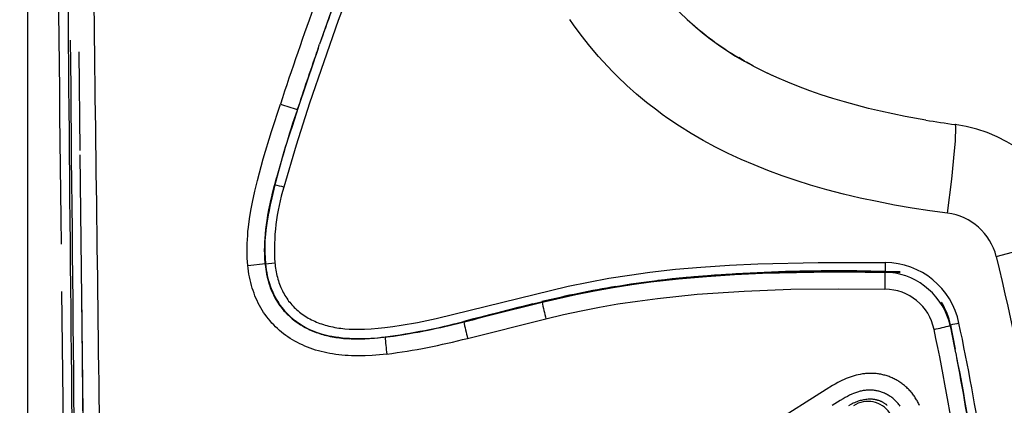
# Model space of a CAD drawing. Units: millimetres. Extents: x 129625 to 141952, y 5195 to 13405.
# Drawn here: x 135104 to 135238, y 9228 to 9281 of the extents above; entities that cross this region are included whole.
import ezdxf

# ---------------------------------------------------------------- set-up
doc = ezdxf.new("R2010")
doc.units = ezdxf.units.MM
doc.layers.add('DEFAULT', color=7, linetype='Continuous')
doc.layers.add('DiKom', color=7, linetype='Continuous')

# ---------------------------------------------------------------- blocks, each defined once
blk = doc.blocks.new('RP-22105')
at = {"layer": 'DiKom'}
for p, q in [((148289.92, 9277.11), (148290.14, 9277.72)), ((148290.32, 9278.24), (148290.14, 9277.72)), ((148257.33, 9276.69), (148257.48, 9263.23)), ((148289.66, 9276.32), (148289.18, 9274.97)), ((148290.01, 9277.35), (148289.66, 9276.32)), ((148289.78, 9276.66), (148289.68, 9276.39)), ((148289.92, 9277.11), (148289.74, 9276.58)), ((148289.4, 9275.54), (148287.23, 9269.09)), ((148348.03, 9275.42), (148347.25, 9275.88)), ((148348.03, 9275.42), (148348.3, 9275.27)), ((148349.2, 9274.78), (148348.3, 9275.27)), ((148349.2, 9274.78), (148349.56, 9274.58)), ((148287.23, 9269.09), (148286.38, 9266.5)), ((148286.38, 9266.5), (148286.08, 9265.59)), ((148257.48, 9262.62), (148257.87, 9227.51)), ((148285.04, 9262.23), (148284.61, 9260.74)), ((148284.16, 9259.03), (148284.03, 9258.52)), ((148284.32, 9259.52), (148284.26, 9259.5)), ((148283.67, 9257.17), (148284, 9258.5)), ((148284.03, 9258.52), (148284, 9258.5)), ((148280.35, 9247.56), (148282.75, 9247.8)), ((148282.76, 9247.78), (148284.04, 9247.91)), ((148369.25, 9246.68), (148367.21, 9246.72)), ((148369.18, 9246.59), (148369.25, 9246.68)), ((148329.39, 9244.48), (148330.5, 9244.67)), ((148254.97, 9244.02), (148255.78, 9169.01)), ((148257.67, 9243.82), (148258.38, 9180.46)), ((148284.78, 9242.05), (148284.58, 9242.33)), ((148320.44, 9242.63), (148320.46, 9242.57)), ((148285.72, 9240.98), (148285.57, 9241.13)), ((148310.3, 9237.62), (148320.98, 9240.29)), ((148376.09, 9239.36), (148376.13, 9239.41)), ((148376.13, 9239.41), (148376.77, 9236.13))]:
    blk.add_line(p, q, dxfattribs=at)
for points in [[(148243.34, 9023.05), (148248.09, 9083.27), (148249.34, 9106.66), (148250.33, 9145.47), (148250.42, 9362.83)], [(148303.18, 9307.37), (148297.65, 9294.05), (148292.67, 9280.96), (148288.76, 9269.67), (148286.96, 9263.97), (148285.28, 9258.24)], [(148375.7, 9254.7), (148373.29, 9255.01), (148370.89, 9255.38), (148368.49, 9255.79), (148366.11, 9256.26), (148363.82, 9256.75), (148361.55, 9257.29), (148359.28, 9257.88), (148357.04, 9258.52), (148355.09, 9259.13), (148353.16, 9259.79), (148351.24, 9260.49), (148349.35, 9261.25), (148347.58, 9262.01), (148345.83, 9262.82), (148344.1, 9263.69), (148342.41, 9264.6), (148340.78, 9265.55), (148339.18, 9266.55), (148337.61, 9267.6), (148336.84, 9268.15), (148336.08, 9268.71), (148334.68, 9269.79), (148333.32, 9270.92), (148332, 9272.1), (148330.72, 9273.32), (148330.06, 9273.98), (148329.42, 9274.66), (148328.78, 9275.34), (148328.16, 9276.04), (148326.95, 9277.46), (148325.78, 9278.93), (148324.73, 9280.37), (148324.22, 9281.1)], [(148372.76, 9267.37), (148369.93, 9267.87), (148366.58, 9268.58), (148364.93, 9268.97), (148363.29, 9269.39), (148361.67, 9269.84), (148360.07, 9270.32), (148358.49, 9270.83), (148356.94, 9271.37), (148355.42, 9271.94), (148353.93, 9272.54), (148352.47, 9273.16), (148351.06, 9273.81), (148349.51, 9274.58), (148348.75, 9274.98), (148348.01, 9275.4)], [(148280.35, 9247.56), (148280.31, 9248.05), (148280.28, 9248.54), (148280.27, 9249.04), (148280.26, 9249.53), (148280.27, 9250.05), (148280.28, 9250.57), (148280.3, 9251.1), (148280.34, 9251.62), (148280.38, 9252.19), (148280.44, 9252.77), (148280.59, 9253.91), (148280.78, 9255.05), (148280.99, 9256.18), (148281.31, 9257.67), (148281.66, 9259.14), (148282.45, 9262.07), (148283.58, 9265.82), (148284.79, 9269.53)], [(148375.7, 9254.7), (148376.28, 9259.31), (148376.68, 9263.2), (148376.78, 9264.5), (148376.82, 9265.15), (148376.85, 9265.81), (148376.85, 9266.16), (148376.85, 9266.34), (148376.85, 9266.42), (148376.84, 9266.51), (148376.84, 9266.56), (148376.83, 9266.58), (148376.83, 9266.61), (148376.83, 9266.63), (148376.82, 9266.65), (148376.82, 9266.66), (148376.82, 9266.67), (148376.82, 9266.69), (148376.81, 9266.7), (148376.81, 9266.7), (148376.81, 9266.71), (148376.81, 9266.72), (148376.81, 9266.72), (148376.8, 9266.72), (148376.8, 9266.72), (148376.8, 9266.73), (148376.8, 9266.73), (148376.8, 9266.73), (148376.8, 9266.74), (148376.8, 9266.74), (148376.79, 9266.74), (148376.79, 9266.74), (148376.79, 9266.75), (148376.79, 9266.75), (148376.79, 9266.75), (148376.79, 9266.75), (148376.79, 9266.75), (148376.79, 9266.75), (148376.79, 9266.75), (148376.78, 9266.75), (148376.78, 9266.75), (148376.78, 9266.75), (148376.78, 9266.76), (148376.78, 9266.76), (148376.78, 9266.76), (148376.78, 9266.76), (148376.78, 9266.76), (148376.78, 9266.76), (148376.78, 9266.76), (148376.78, 9266.76), (148376.78, 9266.76), (148376.78, 9266.76), (148376.78, 9266.76), (148376.77, 9266.76), (148376.77, 9266.76), (148376.77, 9266.76), (148376.77, 9266.76), (148376.77, 9266.76), (148376.77, 9266.76), (148376.77, 9266.76), (148376.77, 9266.76), (148376.77, 9266.76), (148376.77, 9266.76), (148376.77, 9266.76), (148376.77, 9266.76), (148376.77, 9266.76), (148376.77, 9266.76), (148376.77, 9266.76), (148376.77, 9266.76)], [(148284.21, 9259.48), (148283.5, 9256.59), (148283.19, 9255.14), (148283.06, 9254.41), (148282.94, 9253.68), (148282.85, 9253.07), (148282.77, 9252.47), (148282.71, 9251.86), (148282.66, 9251.25), (148282.63, 9250.71), (148282.61, 9250.16), (148282.6, 9249.62), (148282.61, 9249.08), (148282.64, 9248.5), (148282.69, 9247.92), (148282.75, 9247.35), (148282.79, 9247.06), (148282.84, 9246.77), (148282.91, 9246.35), (148283, 9245.94), (148283.11, 9245.52), (148283.22, 9245.11), (148283.29, 9244.91), (148283.35, 9244.71), (148283.42, 9244.51), (148283.5, 9244.31), (148283.58, 9244.11), (148283.66, 9243.92), (148283.75, 9243.72), (148283.84, 9243.53), (148283.93, 9243.34), (148284.03, 9243.15), (148284.14, 9242.97), (148284.25, 9242.78), (148284.36, 9242.6), (148284.48, 9242.42), (148284.6, 9242.25), (148284.72, 9242.08), (148284.85, 9241.9), (148284.99, 9241.73), (148285.13, 9241.56), (148285.28, 9241.39), (148285.43, 9241.23), (148285.58, 9241.07), (148285.74, 9240.91), (148285.9, 9240.76), (148286.07, 9240.6), (148286.24, 9240.45), (148286.41, 9240.3), (148286.59, 9240.15), (148286.77, 9240.01), (148286.96, 9239.88), (148287.15, 9239.74), (148287.34, 9239.61), (148287.54, 9239.48), (148287.74, 9239.36), (148287.95, 9239.24), (148288.15, 9239.12), (148288.37, 9239.01), (148288.58, 9238.91), (148288.79, 9238.8), (148289.01, 9238.7), (148289.23, 9238.61), (148289.45, 9238.52), (148289.67, 9238.43), (148289.9, 9238.35), (148290.12, 9238.28), (148290.35, 9238.2), (148290.58, 9238.14), (148290.81, 9238.07), (148291.06, 9238.01), (148291.32, 9237.95), (148291.58, 9237.89), (148291.83, 9237.84), (148292.35, 9237.75), (148292.87, 9237.68), (148293.4, 9237.62), (148293.92, 9237.58), (148294.45, 9237.56), (148294.98, 9237.54), (148295.63, 9237.54), (148296.28, 9237.56), (148296.94, 9237.59), (148297.59, 9237.64), (148298.89, 9237.76), (148300.19, 9237.92)], [(148283.72, 9244.02), (148283.58, 9244.36), (148283.45, 9244.71), (148283.34, 9245.06), (148283.23, 9245.42), (148283.13, 9245.8), (148283.05, 9246.18), (148282.97, 9246.57), (148282.9, 9246.95), (148282.84, 9247.39), (148282.79, 9247.83), (148282.75, 9248.27), (148282.73, 9248.71), (148282.71, 9249.15), (148282.7, 9249.6), (148282.7, 9250.04), (148282.71, 9250.48), (148282.74, 9250.96), (148282.77, 9251.43), (148282.81, 9251.91), (148282.86, 9252.38), (148282.98, 9253.32), (148283.13, 9254.26), (148283.38, 9255.58), (148283.67, 9256.9), (148284.32, 9259.52)], [(148382.36, 9248.78), (148391.74, 9251.29)], [(148299.3, 9235.47), (148298.31, 9235.37), (148297.32, 9235.29), (148296.33, 9235.24), (148295.83, 9235.22), (148295.33, 9235.22), (148294.48, 9235.24), (148294.05, 9235.26), (148293.62, 9235.29), (148293.19, 9235.32), (148292.76, 9235.37), (148292.34, 9235.42), (148291.91, 9235.49), (148291.52, 9235.55), (148291.13, 9235.63), (148290.74, 9235.72), (148290.36, 9235.81), (148289.97, 9235.92), (148289.59, 9236.03), (148289.21, 9236.15), (148288.83, 9236.29), (148288.48, 9236.42), (148288.13, 9236.56), (148287.79, 9236.72), (148287.45, 9236.88), (148287.11, 9237.05), (148286.78, 9237.23), (148286.45, 9237.42), (148286.13, 9237.62), (148285.83, 9237.82), (148285.53, 9238.02), (148285.24, 9238.24), (148284.96, 9238.46), (148284.68, 9238.7), (148284.41, 9238.94), (148284.15, 9239.18), (148283.9, 9239.44), (148283.64, 9239.71), (148283.4, 9239.99), (148283.17, 9240.27), (148282.94, 9240.56), (148282.72, 9240.86), (148282.51, 9241.16), (148282.32, 9241.47), (148282.13, 9241.79), (148281.95, 9242.11), (148281.78, 9242.43), (148281.62, 9242.76), (148281.47, 9243.09), (148281.33, 9243.43), (148281.2, 9243.77), (148281.08, 9244.12), (148280.96, 9244.47), (148280.85, 9244.84), (148280.75, 9245.23), (148280.66, 9245.61), (148280.58, 9246), (148280.51, 9246.39), (148280.45, 9246.78), (148280.39, 9247.17), (148280.35, 9247.56)], [(148284.04, 9247.91), (148284.06, 9247.67), (148284.09, 9247.42), (148284.12, 9247.17), (148284.16, 9246.92), (148284.21, 9246.68), (148284.26, 9246.43), (148284.32, 9246.19), (148284.38, 9245.94), (148284.45, 9245.7), (148284.52, 9245.46), (148284.6, 9245.23), (148284.69, 9244.99), (148284.78, 9244.76), (148284.87, 9244.53), (148284.98, 9244.3), (148285.08, 9244.08), (148285.19, 9243.87), (148285.3, 9243.67), (148285.41, 9243.47), (148285.53, 9243.28), (148285.66, 9243.08), (148285.79, 9242.89), (148285.92, 9242.71), (148286.06, 9242.53), (148286.21, 9242.35), (148286.36, 9242.17), (148286.52, 9242), (148286.68, 9241.83), (148286.85, 9241.67), (148287.02, 9241.51), (148287.2, 9241.36), (148287.38, 9241.21), (148287.57, 9241.06), (148287.77, 9240.91), (148287.97, 9240.77), (148288.18, 9240.64), (148288.39, 9240.51), (148288.6, 9240.38), (148288.82, 9240.26), (148289.04, 9240.15), (148289.26, 9240.04), (148289.49, 9239.94), (148289.72, 9239.84), (148289.95, 9239.75), (148290.18, 9239.66), (148290.41, 9239.58), (148290.65, 9239.5), (148290.88, 9239.43), (148291.14, 9239.35), (148291.41, 9239.29), (148291.67, 9239.22), (148291.94, 9239.17), (148292.2, 9239.12), (148292.47, 9239.07), (148292.74, 9239.03), (148293.01, 9238.99), (148293.3, 9238.96), (148293.59, 9238.93), (148294.17, 9238.88), (148294.75, 9238.86), (148295.34, 9238.85), (148295.8, 9238.85), (148296.26, 9238.86), (148297.18, 9238.91), (148298.1, 9238.99), (148299.02, 9239.09), (148300.14, 9239.24), (148301.26, 9239.41), (148303.48, 9239.8), (148306.01, 9240.33), (148324, 9244.72), (148326.77, 9245.29), (148329.55, 9245.8), (148332.35, 9246.25), (148335.15, 9246.64), (148338.62, 9247.03), (148342.1, 9247.34), (148345.98, 9247.6), (148349.88, 9247.79), (148358.08, 9247.98), (148367.21, 9247.94)], [(148300.19, 9237.92), (148301.89, 9238.18), (148303.58, 9238.49), (148306.95, 9239.2), (148320.29, 9242.51), (148325.07, 9243.6), (148327.61, 9244.11), (148330.16, 9244.56), (148332.71, 9244.97), (148335.28, 9245.32), (148339.06, 9245.74), (148342.86, 9246.07), (148346.67, 9246.32), (148350.48, 9246.49), (148359.83, 9246.68), (148369.18, 9246.59)], [(148367.18, 9246.67), (148358.5, 9246.73), (148349.81, 9246.54), (148345.48, 9246.32), (148341.15, 9246), (148336.84, 9245.56), (148332.54, 9245)], [(148320.98, 9240.29), (148323.38, 9240.87), (148325.8, 9241.39), (148328.29, 9241.87), (148330.79, 9242.31), (148333.48, 9242.71), (148336.18, 9243.06), (148341.6, 9243.62), (148347.99, 9244.06), (148354.38, 9244.31), (148360.79, 9244.39), (148367.19, 9244.31)], [(148371.9, 9228.45), (148371.84, 9228.59), (148371.77, 9228.72), (148371.7, 9228.86), (148371.63, 9228.99), (148371.56, 9229.13), (148371.48, 9229.26), (148371.4, 9229.39), (148371.32, 9229.52), (148371.24, 9229.65), (148371.15, 9229.77), (148371.06, 9229.89), (148370.97, 9230.01), (148370.88, 9230.13), (148370.78, 9230.25), (148370.69, 9230.36), (148370.59, 9230.47), (148370.48, 9230.58), (148370.38, 9230.69), (148370.27, 9230.8), (148370.16, 9230.9), (148370.05, 9231), (148369.94, 9231.1), (148369.83, 9231.2), (148369.71, 9231.29), (148369.59, 9231.39), (148369.47, 9231.48), (148369.35, 9231.56), (148369.22, 9231.65), (148369.1, 9231.73), (148368.97, 9231.81), (148368.84, 9231.88), (148368.71, 9231.96), (148368.58, 9232.03), (148368.44, 9232.1), (148368.31, 9232.16), (148368.17, 9232.22), (148368.04, 9232.28), (148367.9, 9232.34), (148367.76, 9232.4), (148367.62, 9232.45), (148367.47, 9232.5), (148367.33, 9232.54), (148367.19, 9232.58), (148367.04, 9232.62), (148366.9, 9232.66), (148366.75, 9232.69), (148366.61, 9232.72), (148366.46, 9232.75), (148366.31, 9232.77), (148366.16, 9232.8), (148366.01, 9232.81), (148365.86, 9232.83), (148365.71, 9232.84), (148365.57, 9232.85), (148365.42, 9232.85), (148365.27, 9232.85), (148365.12, 9232.85), (148364.98, 9232.85), (148364.83, 9232.84), (148364.69, 9232.83), (148364.54, 9232.82), (148364.4, 9232.8), (148364.25, 9232.78), (148364.11, 9232.76), (148363.82, 9232.71), (148363.54, 9232.65), (148363.26, 9232.59), (148362.98, 9232.51), (148362.71, 9232.43), (148362.44, 9232.35), (148362.18, 9232.25), (148361.92, 9232.15), (148361.62, 9232.02), (148361.33, 9231.88), (148361.04, 9231.73), (148360.75, 9231.58), (148360.38, 9231.38), (148360.03, 9231.17), (148359.18, 9230.65), (148351.86, 9226.02)], [(148369.27, 9228.38), (148369.18, 9228.5), (148369.08, 9228.62), (148368.99, 9228.74), (148368.89, 9228.85), (148368.78, 9228.96), (148368.67, 9229.07), (148368.57, 9229.17), (148368.46, 9229.27), (148368.35, 9229.36), (148368.24, 9229.46), (148368.12, 9229.54), (148368.01, 9229.63), (148367.89, 9229.71), (148367.77, 9229.79), (148367.64, 9229.86), (148367.52, 9229.94), (148367.39, 9230), (148367.26, 9230.07), (148367.13, 9230.13), (148366.99, 9230.19), (148366.86, 9230.24), (148366.72, 9230.29), (148366.61, 9230.33), (148366.49, 9230.37), (148366.37, 9230.4), (148366.25, 9230.43), (148366.12, 9230.46), (148366, 9230.48), (148365.88, 9230.51), (148365.76, 9230.52), (148365.63, 9230.54), (148365.51, 9230.55), (148365.38, 9230.56), (148365.26, 9230.57), (148365.14, 9230.57), (148365.01, 9230.57), (148364.89, 9230.57), (148364.76, 9230.56), (148364.63, 9230.55), (148364.49, 9230.53), (148364.36, 9230.52), (148364.22, 9230.49), (148364.09, 9230.47), (148363.96, 9230.44), (148363.83, 9230.41), (148363.69, 9230.37), (148363.56, 9230.34), (148363.43, 9230.29), (148363.3, 9230.25), (148363.17, 9230.21), (148362.92, 9230.11), (148362.67, 9230), (148362.36, 9229.86), (148362.06, 9229.71), (148361.76, 9229.55), (148361.47, 9229.38), (148361.09, 9229.16), (148360.71, 9228.93), (148359.97, 9228.45)], [(148367.51, 9228.48), (148367.45, 9228.53), (148367.39, 9228.58), (148367.33, 9228.62), (148367.27, 9228.67), (148367.21, 9228.71), (148367.14, 9228.76), (148367.08, 9228.8), (148367.01, 9228.84), (148366.95, 9228.87), (148366.89, 9228.91), (148366.83, 9228.94), (148366.76, 9228.97), (148366.7, 9229), (148366.63, 9229.03), (148366.57, 9229.06), (148366.5, 9229.08), (148366.43, 9229.11), (148366.36, 9229.13), (148366.3, 9229.15), (148366.23, 9229.17), (148366.16, 9229.19), (148366.09, 9229.21), (148366.02, 9229.23), (148365.95, 9229.24), (148365.88, 9229.26), (148365.8, 9229.27), (148365.72, 9229.28), (148365.65, 9229.29), (148365.57, 9229.3), (148365.5, 9229.31), (148365.42, 9229.32), (148365.35, 9229.32), (148365.27, 9229.32), (148365.19, 9229.32), (148365.12, 9229.32), (148365.04, 9229.32), (148364.89, 9229.32), (148364.73, 9229.3), (148364.58, 9229.29), (148364.43, 9229.26), (148364.28, 9229.24), (148364.13, 9229.21), (148363.98, 9229.17), (148363.83, 9229.13), (148363.68, 9229.09), (148363.54, 9229.04), (148363.37, 9228.98), (148363.2, 9228.91), (148363.03, 9228.84), (148362.86, 9228.77), (148362.7, 9228.69), (148362.54, 9228.61), (148362.22, 9228.44)]]:
    blk.add_lwpolyline(points, dxfattribs=at)
for centre, radius, start, end in [((163695.25, 9427.77), 15441.37, 180.241857, 180.657861), ((175369.31, 9510.26), 27114.42, 180.312176, 180.721092), ((148645.92, 9154.75), 376.44, 156.8972, 160.8501), ((148367.62, 9310.33), 40.06, 209.1524, 240.6788), ((84197.39, 8422.12), 64067.8, 0.7130137, 0.7713981), ((148713.28, 9129.59), 450.76, 160.0169, 161.9131), ((148721.77, 9125.8), 457.59, 159.932, 160.5412), ((148368.85, 9312.25), 42.3, 228.8282, 239.2826), ((200606.11, 9754.24), 52352.12, 180.520933, 180.634018), ((148724.35, 9125.22), 460.22, 160.7992, 161.8214), ((148374.31, 9321.58), 53.12, 242.226, 244.8813), ((148432.44, 9219.44), 153.49, 161.2406, 165.2575), ((148306.65, 9334.89), 68.92, 251.5094, 253.522), ((148394.1, 9395.52), 129.92, 260.5449, 262.3314), ((148413.69, 9224.01), 134.21, 161.9542, 163.4556), ((148374.09, 9246.96), 19.99, 14.2955, 82.2991), ((148370.12, 9237.15), 88.7, 163.8923, 165.7237), ((148338.75, 9244.31), 56.53, 165.4424, 170.2773), ((148312.58, 9249.71), 28.6, 162.6377, 183.5912), ((148278.13, 9229.39), 29.72, 76.0754, 78.5504), ((148316.05, 9248.87), 33.42, 165.6096, 178.0378), ((148305.55, 9249.82), 22.88, 169.8308, 185.1063), ((148374.71, 9246.87), 7.88, 14.0269, 82.8279), ((148301.66, 9249.8), 19.02, 179.361, 186.0197), ((148114.69, 9182.43), 275.78, 2.3282, 13.922), ((148293.73, 9248.47), 11, 183.4548, 217.2378), ((148293.89, 9248.52), 11.15, 183.7636, 216.9429), ((148360.57, 9020.47), 226.35, 88.3185, 96.1696), ((148361.54, 8921.99), 324.78, 89.8279, 91.3019), ((148388.12, 9247.47), 20.92, 178.7149, 182.0683), ((148367.16, 9237.62), 10.32, 11.5142, 89.7542), ((148293.51, 9248.22), 10.67, 194.8212, 211.4401), ((160991.09, 338.24), 15450.67, 144.789968, 144.790178), ((148325.13, 9245.3), 42.08, 358.657, 1.8672), ((148366.87, 9237.2), 9.47, 13.1822, 83.9333), ((148396.88, 8911.86), 339.42, 101.6298, 104.8673), ((148362.15, 9065.19), 182.23, 99.3501, 105.5046), ((148354.15, 9103.06), 143.58, 99.468, 103.5789), ((148367.18, 9237.48), 6.83, 11.4617, 89.9042), ((148293.38, 9248.7), 10.87, 219.3299, 242.8326), ((148493.26, 8554.57), 709.44, 104.20338, 104.65241), ((148392, 9257.63), 73.11, 191.897, 193.7209), ((148366.94, 9237.59), 9.37, 11.2291, 31.8082), ((148293.17, 9248.37), 10.5, 224.8054, 251.249), ((148277.98, 9369.31), 133.31, 280.92, 284.9239), ((148287.73, 9324.6), 87.51, 277.4482, 284.6016), ((148359.7, 9249.9), 50.9, 191.3121, 193.9684), ((148364.1, 9285.36), 47.54, 281.8679, 284.6108), ((148116.03, 9183.44), 263.73, 7.7268, 12.1258), ((148109.5, 9182.01), 272.69, 11.3389, 12.1415), ((148382.83, 9213.26), 27, 101.8848, 104.3895), ((148114.73, 9182.94), 268.6, 4.5408, 12.1964), ((148294.87, 9252.86), 15.3, 250.6226, 267.7386), ((148295.64, 9260.8), 23.22, 259.3003, 278.493), ((148342.72, 9240.81), 43.76, 183.9097, 187.0097), ((148287, 9328.04), 93.38, 277.5688, 284.454), ((148063.93, 9175.47), 318.67, 5.5603, 10.8796), ((148115.59, 9183.19), 266.49, 7.7733, 11.2172), ((148364.88, 9225.45), 3.57, 303.6881, 123.533)]:
    blk.add_arc(centre, radius, start, end, dxfattribs=at)

msp = doc.modelspace()

# ---------------------------------------------------------------- block references
at = {"layer": 'DEFAULT'}
msp.add_blockref('RP-22105', (-13145.33, 0), dxfattribs=at)

doc.saveas('drawing.dxf')
